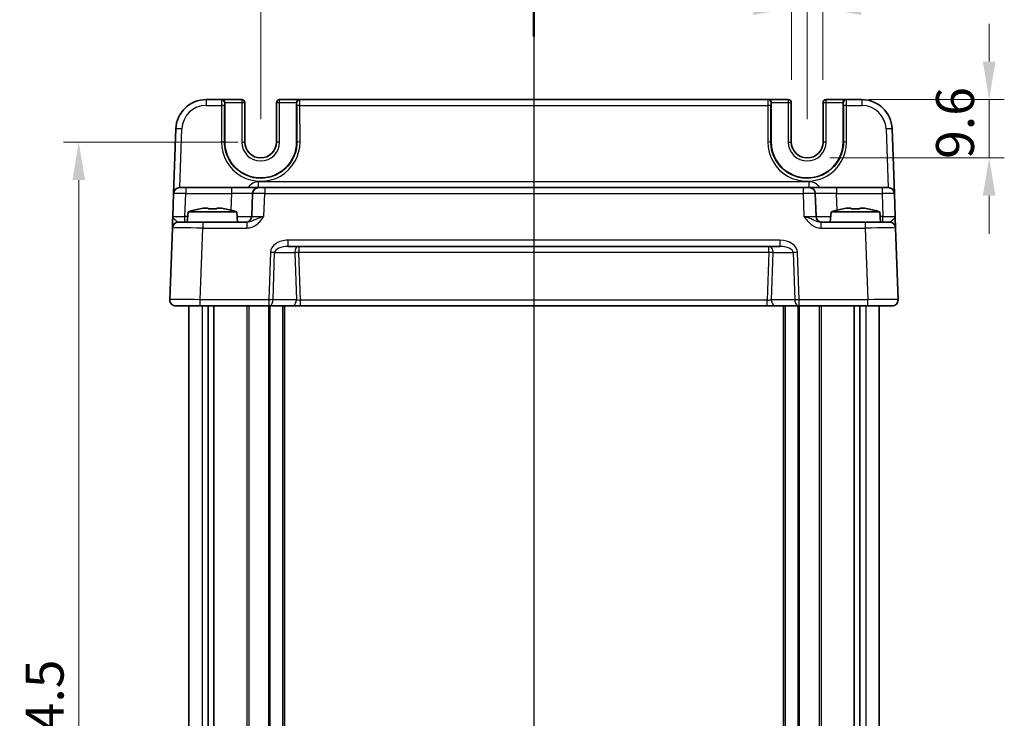
# Model space of a CAD drawing. Units: millimetres. Extents: x 29 to 3774, y 16 to 718.
# Drawn here: x 1155 to 1317, y 487 to 602 of the extents above; entities that cross this region are included whole.
import ezdxf

# ---------------------------------------------------------------- set-up
doc = ezdxf.new("R2010")
doc.units = ezdxf.units.MM
doc.header["$LTSCALE"] = 2
doc.linetypes.add('AM_ISO08W050', pattern=[18, 12, -1.5, 3, -1.5])
doc.layers.get('Defpoints').update_dxf_attribs({"lineweight": 25})
for name, color, linetype, lineweight in [('AM_7', 4, 'AM_ISO08W050', 25), ('Dimension (ISO)', 7, 'Continuous', 18), ('Dimension (ISO) @ 1', 7, 'Continuous', 18), ('Section Line (ISO)', 7, 'Continuous', 25), ('Visible (ISO)', 7, 'Continuous', 35), ('Visible Narrow (ISO)', 7, 'Continuous', 25)]:
    doc.layers.add(name, color=color, linetype=linetype, lineweight=lineweight)
doc.styles.add('Note Text (TK)', font='txt')
doc.dimstyles.new('Default - Method 1b (TK)', dxfattribs={"dimscale": 2, "dimtxt": 2.5, "dimasz": 2.5, "dimexe": 1, "dimexo": 1.5, "dimgap": 1, "dimtad": 1, "dimtoh": 1, "dimrnd": 1e-08, "dimdsep": 46, "dimtxsty": 'Note Text (TK)', "dimcen": 0.09, "dimdle": 5, "dimclrd": 100, "dimclre": 100, "dimclrt": 7, "dimadec": 1, "dimazin": 1, "dimtfac": 1, "dimtmove": 0, "dimatfit": 3, "dimfxl": 1, "dimtolj": 1, "dimlwd": -1, "dimlwe": -1, "dimarcsym": 0})

# ---------------------------------------------------------------- blocks, each defined once
blk = doc.blocks.new('2dTransSection1')
at = {"layer": 'Section Line (ISO)', "linetype": 'Continuous'}
blk.add_line((181.998, 243.55), (181.998, 148.656), dxfattribs=at)
at = {"layer": 'Section Line (ISO)', "linetype": 'Continuous', "lineweight": 50}
blk.add_line((181.998, 243.55), (181.998, 239.85), dxfattribs=at)
blk = doc.blocks.new('*D17')
at = {"layer": 'Defpoints', "color": 0}
for p in [(1287.35, 603.95), (1282.15, 588.45), (1287.35, 588.45)]:
    blk.add_point(p, dxfattribs=at)
at = {"layer": 'Dimension (ISO)', "color": 100}
for p, q in [((1282.15, 592.2), (1282.15, 606.45)), ((1287.35, 592.2), (1287.35, 606.45)), ((1275.9, 603.95), (1269.65, 603.95)), ((1282.15, 603.95), (1287.35, 603.95)), ((1293.6, 603.95), (1299.85, 603.95))]:
    blk.add_line(p, q, dxfattribs=at)
for points in [[(1275.9, 604.99), (1275.9, 602.91), (1282.15, 603.95)], [(1293.6, 604.99), (1293.6, 602.91), (1287.35, 603.95)]]:
    blk.add_solid(points, dxfattribs=at)
at = {"layer": 'Dimension (ISO)', "color": 7, "insert": (1279.74, 609.58), "char_height": 6.25, "attachment_point": 4, "style": 'Note Text (TK)'}
blk.add_mtext('\\A1;5.2', dxfattribs=at)
blk = doc.blocks.new('*D18')
at = {"layer": 'Defpoints', "color": 0}
for p in [(1291.15, 588.95), (1284.75, 579.35), (1314.71, 579.35)]:
    blk.add_point(p, dxfattribs=at)
at = {"layer": 'Dimension (ISO)', "color": 100}
for p, q in [((1314.71, 595.2), (1314.71, 601.45)), ((1294.9, 588.95), (1317.21, 588.95)), ((1314.71, 588.95), (1314.71, 579.35)), ((1288.5, 579.35), (1317.21, 579.35)), ((1314.71, 573.1), (1314.71, 566.85))]:
    blk.add_line(p, q, dxfattribs=at)
for points in [[(1313.67, 595.2), (1315.75, 595.2), (1314.71, 588.95)], [(1313.67, 573.1), (1315.75, 573.1), (1314.71, 579.35)]]:
    blk.add_solid(points, dxfattribs=at)
at = {"layer": 'Dimension (ISO)', "color": 7, "insert": (1309.09, 579.18), "char_height": 6.25, "attachment_point": 4, "rotation": 90, "style": 'Note Text (TK)'}
blk.add_mtext('\\A1;9.6', dxfattribs=at)
blk = doc.blocks.new('*D19')
at = {"layer": 'Defpoints', "color": 0}
for p in [(1194.75, 618.95), (1194.75, 581.95), (1284.75, 581.95)]:
    blk.add_point(p, dxfattribs=at)
at = {"layer": 'Dimension (ISO)', "color": 100}
for p, q in [((1194.75, 585.7), (1194.75, 621.45)), ((1284.75, 585.7), (1284.75, 621.45)), ((1278.5, 618.95), (1201, 618.95))]:
    blk.add_line(p, q, dxfattribs=at)
for points in [[(1201, 619.99), (1201, 617.91), (1194.75, 618.95)], [(1278.5, 619.99), (1278.5, 617.91), (1284.75, 618.95)]]:
    blk.add_solid(points, dxfattribs=at)
at = {"layer": 'Dimension (ISO)', "color": 7, "insert": (1235.61, 624.58), "char_height": 6.25, "attachment_point": 4, "style": 'Note Text (TK)'}
blk.add_mtext('\\A1;90', dxfattribs=at)
blk = doc.blocks.new('*D20')
at = {"layer": 'Defpoints', "color": 0}
for p in [(1194.75, 581.95), (1164.78, 387.46), (1194.75, 387.46)]:
    blk.add_point(p, dxfattribs=at)
at = {"layer": 'Dimension (ISO)', "color": 100}
for p, q in [((1191, 581.95), (1162.28, 581.95)), ((1164.78, 575.7), (1164.78, 393.71)), ((1191, 387.46), (1162.28, 387.46))]:
    blk.add_line(p, q, dxfattribs=at)
for points in [[(1163.74, 575.7), (1165.82, 575.7), (1164.78, 581.95)], [(1163.74, 393.71), (1165.82, 393.71), (1164.78, 387.46)]]:
    blk.add_solid(points, dxfattribs=at)
at = {"layer": 'Dimension (ISO)', "color": 7, "insert": (1159.16, 475.4), "char_height": 6.25, "attachment_point": 4, "rotation": 90, "style": 'Note Text (TK)'}
blk.add_mtext('\\A1;194.5', dxfattribs=at)

msp = doc.modelspace()

# ---------------------------------------------------------------- linework, layer by layer
at = {"layer": 'AM_7'}
msp.add_line((1239.7462, 591.9509), (1239.7462, 377.4509), dxfattribs=at)
at = {"layer": 'Visible (ISO)'}
for p, q in [((1188.2897, 588.9509), (1185.7619, 588.9509)), ((1188.2897, 588.9509), (1188.3429, 588.9509)), ((1191.6329, 588.9509), (1188.3429, 588.9509)), ((1201.1494, 588.9509), (1197.8594, 588.9509)), ((1201.1494, 588.9509), (1201.2026, 588.9509)), ((1278.2897, 588.9509), (1201.2026, 588.9509)), ((1278.2897, 588.9509), (1278.3429, 588.9509)), ((1281.6329, 588.9509), (1278.3429, 588.9509)), ((1291.1494, 588.9509), (1287.8594, 588.9509)), ((1291.1494, 588.9509), (1291.2026, 588.9509)), ((1293.7304, 588.9509), (1291.2026, 588.9509)), ((1188.83, 581.9509), (1188.83, 588.4509)), ((1192.1329, 581.9509), (1192.1329, 588.4509)), ((1197.3594, 588.4509), (1197.3594, 581.9509)), ((1200.6624, 588.4509), (1200.6624, 581.9509)), ((1278.83, 581.9509), (1278.83, 588.4509)), ((1282.1329, 581.9509), (1282.1329, 588.4509)), ((1287.3594, 588.4509), (1287.3594, 581.9509)), ((1290.6624, 588.4509), (1290.6624, 581.9509)), ((1180.765, 584.1254), (1180.3934, 573.4858)), ((1299.0989, 573.4858), (1298.7274, 584.1254)), ((1181.3928, 574.4509), (1182.3922, 574.4509)), ((1189.9136, 574.4509), (1182.3922, 574.4509)), ((1194.4109, 574.4509), (1189.9136, 574.4509)), ((1194.4109, 574.4509), (1195.4103, 574.4509)), ((1284.082, 574.4509), (1195.4103, 574.4509)), ((1284.082, 574.4509), (1285.0814, 574.4509)), ((1289.5787, 574.4509), (1285.0814, 574.4509)), ((1297.1001, 574.4509), (1289.5787, 574.4509)), ((1297.1001, 574.4509), (1298.0995, 574.4509)), ((1180.3934, 573.4858), (1180.2618, 569.716)), ((1193.4115, 573.4858), (1193.2799, 569.716)), ((1286.2125, 569.716), (1286.0808, 573.4858)), ((1299.2305, 569.716), (1299.0989, 573.4858)), ((1185.4044, 571.0595), (1186.0795, 571.0595)), ((1187.5128, 571.0595), (1188.1879, 571.0595)), ((1291.3044, 571.0595), (1291.9795, 571.0595)), ((1293.4128, 571.0595), (1294.0879, 571.0595)), ((1182.7949, 570.4509), (1182.6462, 568.7509)), ((1190.7974, 570.4509), (1182.7949, 570.4509)), ((1190.7974, 570.4509), (1190.9462, 568.7509)), ((1288.6949, 570.4509), (1288.5462, 568.7509)), ((1296.6974, 570.4509), (1288.6949, 570.4509)), ((1296.6974, 570.4509), (1296.8462, 568.7509)), ((1180.1944, 567.7858), (1179.7823, 555.9858)), ((1181.1938, 568.7509), (1185.1913, 568.7509)), ((1192.4765, 568.7509), (1185.1913, 568.7509)), ((1294.301, 568.7509), (1287.0158, 568.7509)), ((1294.301, 568.7509), (1298.2986, 568.7509)), ((1299.71, 555.9858), (1299.298, 567.7858)), ((1199.2381, 564.7509), (1280.2542, 564.7509)), ((1184.7792, 554.9509), (1180.7817, 554.9509)), ((1182.8962, 554.9509), (1182.8962, 414.4509)), ((1184.7792, 554.9509), (1196.0675, 554.9509)), ((1186.0871, 554.9509), (1186.0871, 414.4509)), ((1187.0051, 554.9509), (1187.0051, 414.4509)), ((1196.0675, 554.9509), (1199.9106, 554.9509)), ((1198.6462, 554.9509), (1198.6462, 414.4509)), ((1199.9106, 554.9509), (1201.3273, 554.9509)), ((1201.3273, 554.9509), (1278.165, 554.9509)), ((1278.165, 554.9509), (1279.5817, 554.9509)), ((1279.5817, 554.9509), (1283.4248, 554.9509)), ((1280.8462, 554.9509), (1280.8462, 414.4509)), ((1283.4248, 554.9509), (1294.7131, 554.9509)), ((1292.4872, 554.9509), (1292.4872, 414.4509)), ((1293.4052, 554.9509), (1293.4052, 414.4509)), ((1298.7106, 554.9509), (1294.7131, 554.9509)), ((1296.5962, 554.9509), (1296.5962, 414.4509))]:
    msp.add_line(p, q, dxfattribs=at)
for centre, radius, start, end in [((1185.7619, 583.9509), 5, 90, 178), ((1191.6329, 588.4509), 0.5, 0, 90), ((1197.8594, 588.4509), 0.5, 90, 180), ((1281.6329, 588.4509), 0.5, 0, 90), ((1287.8594, 588.4509), 0.5, 90, 180), ((1293.7304, 583.9509), 5, 2, 90), ((1194.7462, 581.9509), 5.9162, 180, 0), ((1194.7462, 581.9509), 2.6133, 180, 0), ((1284.7462, 581.9509), 5.9162, 180, 0), ((1284.7462, 581.9509), 2.6133, 180, 0), ((1181.3928, 573.4509), 1, 90, 178), ((1194.4109, 573.4509), 1, 90, 178), ((1285.0814, 573.4509), 1, 2, 90), ((1298.0995, 573.4509), 1, 2, 90), ((1188.0254, 554.6965), 16.6, 101.292643, 108.36625), ((1185.5669, 554.6965), 16.6, 71.63375, 78.707357), ((1293.9254, 554.6965), 16.6, 101.292643, 108.36625), ((1291.4669, 554.6965), 16.6, 71.63375, 78.707357), ((1192.2805, 569.7509), 1, 270, 358), ((1287.2118, 569.7509), 1, 182, 270), ((1181.1938, 567.7509), 1, 90, 178), ((1298.2986, 567.7509), 1, 2, 90), ((1180.7817, 555.9509), 1, 178, 270), ((1298.7106, 555.9509), 1, 270, 2)]:
    msp.add_arc(centre, radius, start, end, dxfattribs=at)
for centre, major_axis, start_param, end_param in [((1188.3429, 588.4509), (0, 0.5), 4.71238898, 6.28318531), ((1201.1494, 588.4509), (0, -0.5), 3.14159265, 4.71238898), ((1278.3429, 588.4509), (0, 0.5), 4.71238898, 6.28318531), ((1291.1494, 588.4509), (0, -0.5), 3.14159265, 4.71238898)]:
    msp.add_ellipse(centre, major_axis=major_axis, ratio=0.97415687, start_param=start_param, end_param=end_param, dxfattribs=at)
for points in [[(1184.7855, 570.9521), (1184.7782, 570.9678), (1184.7748, 570.9751), (1184.7748, 570.9751)], [(1188.8175, 570.9751), (1188.8175, 570.9751), (1188.8141, 570.9678), (1188.8068, 570.9521)], [(1290.6855, 570.9521), (1290.6782, 570.9678), (1290.6748, 570.9751), (1290.6748, 570.9751)], [(1294.7175, 570.9751), (1294.7175, 570.9751), (1294.7141, 570.9678), (1294.7068, 570.9521)]]:
    msp.add_open_spline(points, degree=3, dxfattribs=at)
for points, knots in [([(1185.4044, 571.0595), (1185.3534, 571.0518), (1185.3023, 571.0437), (1185.0964, 571.0102), (1184.9411, 570.9824), (1184.7855, 570.9521)], [4.8174915459, 4.8174915459, 4.8174915459, 4.8174915459, 4.8321692807, 4.8321692807, 4.8765667973, 4.8765667973, 4.8765667973, 4.8765667973]), ([(1186.0795, 570.9521), (1186.0795, 570.9824), (1186.0795, 571.0102), (1186.0795, 571.0437), (1186.0795, 571.0518), (1186.0795, 571.0595)], [4.4863158772, 4.4863158772, 4.4863158772, 4.4863158772, 4.5307133937, 4.5307133937, 4.5453911286, 4.5453911286, 4.5453911286, 4.5453911286]), ([(1187.5128, 570.9521), (1187.266, 570.9678), (1187.0225, 570.9751), (1186.5698, 570.9751), (1186.3263, 570.9678), (1186.0795, 570.9521)], [4.331071921, 4.331071921, 4.331071921, 4.331071921, 4.398975087, 4.398975087, 4.466878254, 4.466878254, 4.466878254, 4.466878254]), ([(1187.5128, 571.0595), (1187.5128, 571.0518), (1187.5128, 571.0437), (1187.5128, 571.0102), (1187.5128, 570.9824), (1187.5128, 570.9521)], [4.8174915459, 4.8174915459, 4.8174915459, 4.8174915459, 4.8321692807, 4.8321692807, 4.8765667973, 4.8765667973, 4.8765667973, 4.8765667973]), ([(1188.8068, 570.9521), (1188.6512, 570.9824), (1188.4959, 571.0102), (1188.29, 571.0437), (1188.2389, 571.0518), (1188.1879, 571.0595)], [4.4863158772, 4.4863158772, 4.4863158772, 4.4863158772, 4.5307133937, 4.5307133937, 4.5453911286, 4.5453911286, 4.5453911286, 4.5453911286]), ([(1291.3044, 571.0595), (1291.2534, 571.0518), (1291.2023, 571.0437), (1290.9964, 571.0102), (1290.8411, 570.9824), (1290.6855, 570.9521)], [4.8174915459, 4.8174915459, 4.8174915459, 4.8174915459, 4.8321692807, 4.8321692807, 4.8765667973, 4.8765667973, 4.8765667973, 4.8765667973]), ([(1291.9795, 570.9521), (1291.9795, 570.9824), (1291.9795, 571.0102), (1291.9795, 571.0437), (1291.9795, 571.0518), (1291.9795, 571.0595)], [4.4863158772, 4.4863158772, 4.4863158772, 4.4863158772, 4.5307133937, 4.5307133937, 4.5453911286, 4.5453911286, 4.5453911286, 4.5453911286]), ([(1293.4128, 570.9521), (1293.166, 570.9678), (1292.9225, 570.9751), (1292.4698, 570.9751), (1292.2263, 570.9678), (1291.9795, 570.9521)], [4.331071921, 4.331071921, 4.331071921, 4.331071921, 4.398975087, 4.398975087, 4.466878254, 4.466878254, 4.466878254, 4.466878254]), ([(1293.4128, 571.0595), (1293.4128, 571.0518), (1293.4128, 571.0437), (1293.4128, 571.0102), (1293.4128, 570.9824), (1293.4128, 570.9521)], [4.8174915459, 4.8174915459, 4.8174915459, 4.8174915459, 4.8321692807, 4.8321692807, 4.8765667973, 4.8765667973, 4.8765667973, 4.8765667973]), ([(1294.7068, 570.9521), (1294.5512, 570.9824), (1294.3959, 571.0102), (1294.19, 571.0437), (1294.1389, 571.0518), (1294.0879, 571.0595)], [4.4863158772, 4.4863158772, 4.4863158772, 4.4863158772, 4.5307133937, 4.5307133937, 4.5453911286, 4.5453911286, 4.5453911286, 4.5453911286]), ([(1180.2618, 569.716), (1180.2534, 569.4757), (1180.2449, 569.2341), (1180.2291, 568.7815), (1180.2218, 568.571), (1180.2154, 568.3893), (1180.2091, 568.2072), (1180.2037, 568.0537), (1180.1964, 567.8443), (1180.1944, 567.7858), (1180.1944, 567.7858)], [-0.00063885, -0.00063885, -0.00063885, -0.00063885, 0.08774941, 0.08774941, 0.17613767, 0.17613767, 0.17613767, 0.264781251, 0.264781251, 0.352914191, 0.352914191, 0.352914191, 0.352914191]), ([(1299.298, 567.7858), (1299.298, 567.7858), (1299.2975, 567.8), (1299.2949, 567.872), (1299.2922, 567.95), (1299.284, 568.1867), (1299.2779, 568.3609), (1299.2651, 568.7262), (1299.2586, 568.912), (1299.2449, 569.3042), (1299.2377, 569.5106), (1299.2305, 569.716)], [0, 0, 0, 0, 0.044070727, 0.044070727, 0.11458389, 0.11458389, 0.203074604, 0.203074604, 0.277997129, 0.277997129, 0.353553039, 0.353553039, 0.353553039, 0.353553039])]:
    msp.add_open_spline(points, degree=3, knots=knots, dxfattribs=at)
at = {"layer": 'Visible Narrow (ISO)'}
for p, q in [((1185.7619, 588.9509), (1185.7619, 587.9858)), ((1191.6329, 588.9509), (1191.6329, 588.4509)), ((1197.8594, 588.4509), (1197.8594, 588.9509)), ((1281.6329, 588.9509), (1281.6329, 588.4509)), ((1287.8594, 588.4509), (1287.8594, 588.9509)), ((1293.7304, 588.9509), (1293.7304, 587.9858)), ((1185.7619, 587.9858), (1188.2767, 587.9858)), ((1188.2767, 587.9858), (1188.2712, 581.9683)), ((1188.771, 581.9509), (1188.7765, 587.9683)), ((1188.7896, 588.4509), (1188.83, 588.4509)), ((1188.83, 588.4509), (1191.6329, 588.4509)), ((1191.6329, 588.4509), (1192.1329, 588.4509)), ((1191.6329, 588.4509), (1191.6329, 581.9509)), ((1197.3594, 588.4509), (1197.8594, 588.4509)), ((1197.8594, 581.9509), (1197.8594, 588.4509)), ((1197.8594, 588.4509), (1200.6624, 588.4509)), ((1200.6624, 588.4509), (1200.7027, 588.4509)), ((1200.7158, 587.9683), (1200.7213, 581.9509)), ((1201.2157, 587.9858), (1278.2767, 587.9858)), ((1201.2212, 581.9683), (1201.2157, 587.9858)), ((1278.2767, 587.9858), (1278.2712, 581.9683)), ((1278.771, 581.9509), (1278.7765, 587.9683)), ((1278.7896, 588.4509), (1278.83, 588.4509)), ((1278.83, 588.4509), (1281.6329, 588.4509)), ((1281.6329, 588.4509), (1282.1329, 588.4509)), ((1281.6329, 588.4509), (1281.6329, 581.9509)), ((1287.3594, 588.4509), (1287.8594, 588.4509)), ((1287.8594, 581.9509), (1287.8594, 588.4509)), ((1287.8594, 588.4509), (1290.6624, 588.4509)), ((1290.6624, 588.4509), (1290.7027, 588.4509)), ((1290.7158, 587.9683), (1290.7213, 581.9509)), ((1291.2157, 587.9858), (1293.7304, 587.9858)), ((1291.2212, 581.9683), (1291.2157, 587.9858)), ((1181.4265, 574.4509), (1181.7643, 584.1254)), ((1297.728, 584.1254), (1298.0658, 574.4509)), ((1188.771, 581.9509), (1188.83, 581.9509)), ((1191.6329, 581.9509), (1192.1329, 581.9509)), ((1197.8594, 581.9509), (1197.3594, 581.9509)), ((1200.7213, 581.9509), (1200.6624, 581.9509)), ((1278.771, 581.9509), (1278.83, 581.9509)), ((1281.6329, 581.9509), (1282.1329, 581.9509)), ((1287.8594, 581.9509), (1287.3594, 581.9509)), ((1290.7213, 581.9509), (1290.6624, 581.9509)), ((1182.3922, 574.4509), (1182.3922, 573.4858)), ((1189.9136, 574.4509), (1189.9136, 573.4858)), ((1194.4109, 574.4509), (1194.4109, 575.416)), ((1285.0814, 575.416), (1194.4109, 575.416)), ((1195.4103, 574.4509), (1195.4103, 573.4858)), ((1284.082, 574.4509), (1284.082, 573.4858)), ((1285.0814, 574.4509), (1285.0814, 575.416)), ((1289.5787, 574.4509), (1289.5787, 573.4858)), ((1297.1001, 574.4509), (1297.1001, 573.4858)), ((1182.2605, 569.716), (1182.3922, 573.4858)), ((1182.3922, 573.4858), (1189.9136, 573.4858)), ((1189.9136, 573.4858), (1189.8179, 570.7429)), ((1195.2786, 569.716), (1195.4103, 573.4858)), ((1195.4103, 573.4858), (1284.082, 573.4858)), ((1284.082, 573.4858), (1284.2137, 569.716)), ((1289.6745, 570.7429), (1289.5787, 573.4858)), ((1289.5787, 573.4858), (1297.1001, 573.4858)), ((1297.1001, 573.4858), (1297.2318, 569.716)), ((1182.7306, 569.716), (1182.2605, 569.716)), ((1182.2605, 568.7509), (1182.2605, 569.716)), ((1297.2318, 569.716), (1296.7617, 569.716)), ((1297.2318, 568.7509), (1297.2318, 569.716)), ((1184.7792, 555.9858), (1185.1913, 567.7858)), ((1185.1913, 568.7509), (1185.1913, 567.7858)), ((1185.1913, 567.7858), (1192.4765, 567.7858)), ((1192.4765, 568.7509), (1192.4765, 567.7858)), ((1287.0158, 568.7509), (1287.0158, 567.7858)), ((1287.0158, 567.7858), (1294.301, 567.7858)), ((1294.301, 568.7509), (1294.301, 567.7858)), ((1294.301, 567.7858), (1294.7131, 555.9858)), ((1280.2542, 565.7858), (1199.2381, 565.7858)), ((1199.2381, 565.7858), (1199.2381, 564.7509)), ((1201.0525, 564.7509), (1201.0525, 563.7858)), ((1278.4399, 563.7858), (1278.4399, 564.7509)), ((1280.2542, 565.7858), (1280.2542, 564.7509)), ((1196.3399, 563.7858), (1196.0675, 555.9858)), ((1196.7746, 555.9509), (1197.047, 563.7509)), ((1197.047, 563.7509), (1200.3454, 563.7509)), ((1200.3454, 563.7509), (1200.6177, 555.9509)), ((1201.0525, 563.7858), (1278.4399, 563.7858)), ((1201.3273, 555.916), (1201.0525, 563.7858)), ((1278.4399, 563.7858), (1278.165, 555.916)), ((1278.8746, 555.9509), (1279.147, 563.7509)), ((1279.147, 563.7509), (1282.4454, 563.7509)), ((1282.4454, 563.7509), (1282.7177, 555.9509)), ((1283.4248, 555.9858), (1283.1525, 563.7858)), ((1196.0675, 555.9858), (1184.7792, 555.9858)), ((1184.7792, 554.9509), (1184.7792, 555.9858)), ((1185.1147, 554.9509), (1185.1147, 414.4509)), ((1192.4392, 554.9509), (1192.4392, 414.4509)), ((1192.7927, 554.9509), (1192.7927, 414.4509)), ((1196.0584, 554.9509), (1196.0584, 414.4509)), ((1196.0675, 555.9858), (1196.0675, 554.9509)), ((1196.2705, 554.9509), (1196.2705, 414.4509)), ((1200.6177, 555.9509), (1196.7746, 555.9509)), ((1198.3462, 554.9509), (1198.3462, 414.4509)), ((1201.3273, 554.9509), (1201.3273, 555.916)), ((1278.165, 555.916), (1201.3273, 555.916)), ((1278.165, 554.9509), (1278.165, 555.916)), ((1282.7177, 555.9509), (1278.8746, 555.9509)), ((1281.1462, 554.9509), (1281.1462, 414.4509)), ((1283.2218, 554.9509), (1283.2218, 414.4509)), ((1283.4248, 554.9509), (1283.4248, 555.9858)), ((1294.7131, 555.9858), (1283.4248, 555.9858)), ((1283.4339, 554.9509), (1283.4339, 414.4509)), ((1286.6996, 554.9509), (1286.6996, 414.4509)), ((1287.0532, 554.9509), (1287.0532, 414.4509)), ((1294.3776, 554.9509), (1294.3776, 414.4509)), ((1294.7131, 554.9509), (1294.7131, 555.9858))]:
    msp.add_line(p, q, dxfattribs=at)
for centre, radius, start, end in [((1185.7619, 583.9858), 4, 90, 178), ((1293.7304, 583.9858), 4, 2, 90), ((1194.7462, 581.9509), 3.1133, 180, 0), ((1284.7462, 581.9509), 3.1133, 180, 0), ((1194.4109, 573.416), 2, 90, 148.838659), ((1285.0814, 573.416), 2, 31.161341, 90)]:
    msp.add_arc(centre, radius, start, end, dxfattribs=at)
for centre, major_axis, ratio, start_param, end_param in [((1188.2897, 587.9509), (0, -1), 0.01309296, 3.14159265, 4.6774824), ((1188.2897, 588.4509), (0, 0.5), 0.99965732, 4.71238898, 6.28318531), ((1201.2026, 588.4509), (0, 0.5), 0.99965732, 0, 1.57079633), ((1201.2026, 587.9509), (0, 1), 0.01309296, 4.74729557, 6.28318531), ((1278.2897, 587.9509), (0, -1), 0.01309296, 3.14159265, 4.6774824), ((1278.2897, 588.4509), (0, 0.5), 0.99965732, 4.71238898, 6.28318531), ((1291.2026, 588.4509), (0, 0.5), 0.99965732, 0, 1.57079633), ((1291.2026, 587.9509), (0, 1), 0.01309296, 4.74729557, 6.28318531), ((1188.2767, 587.9683), (0.5, -0.0005), 0.03489948, 0.0261959, 1.57082824), ((1188.7896, 587.9509), (0, 0.5), 0.02618592, 0, 1.53588974), ((1200.7027, 587.9509), (0, -0.5), 0.02618592, 1.60570291, 3.14159265), ((1201.2157, 587.9683), (-0.5, -0.0005), 0.03489948, 4.71235707, 6.25698941), ((1278.2767, 587.9683), (0.5, -0.0005), 0.03489948, 0.0261959, 1.57082824), ((1278.7896, 587.9509), (0, 0.5), 0.02618592, 0, 1.53588974), ((1290.7027, 587.9509), (0, -0.5), 0.02618592, 1.60570291, 3.14159265), ((1291.2157, 587.9683), (-0.5, -0.0005), 0.03489948, 4.71235707, 6.25698941), ((1181.7643, 584.0905), (-0.9994, 0.0349), 0.03487826, 4.71360696, 6.28318531), ((1297.728, 584.0905), (0.9994, 0.0349), 0.03487826, 0, 1.56957835), ((1194.7462, 581.9624), (0, -6.475), 0.99999958, 4.71147455, 7.85489607), ((1188.2712, 581.9509), (0.5, -0.0005), 0.03489948, 0.0261959, 1.57082824), ((1201.2212, 581.9509), (-0.5, -0.0005), 0.03489948, 4.71235707, 6.25698941), ((1284.7462, 581.9624), (0, -6.475), 0.99999958, 4.71147455, 7.85489607), ((1278.2712, 581.9509), (0.5, -0.0005), 0.03489948, 0.0261959, 1.57082824), ((1291.2212, 581.9509), (-0.5, -0.0005), 0.03489948, 4.71235707, 6.25698941), ((1182.3934, 573.4509), (2, -0.0349), 0.01743381, 1.57170981, 3.14128816), ((1189.9081, 573.4509), (3.5034, 0.0349), 0.00994517, 6.28273874, 7.8523171), ((1195.4115, 573.4509), (2, -0.0349), 0.01743381, 1.57170981, 3.14128816), ((1284.0808, 573.4509), (2, 0.0349), 0.01743381, 0.00030449, 1.56988285), ((1289.5842, 573.4509), (3.5034, -0.0349), 0.00994517, 1.57246087, 3.14203922), ((1297.0989, 573.4509), (2, 0.0349), 0.01743381, 0.00030449, 1.56988285), ((1182.2642, 569.7509), (-2.0024, -0.0349), 0.0173914, 6.28227405, 7.8518524), ((1189.7789, 569.7509), (-3.5009, 0.0349), 0.00995902, 1.88557368, 3.14134422), ((1195.2823, 569.7509), (-2.0024, -0.0349), 0.0173914, 6.28227405, 7.8518524), ((1284.21, 569.7509), (-2.0024, 0.0349), 0.0173914, 1.57292556, 3.14250391), ((1289.7134, 569.7509), (-3.5009, -0.0349), 0.00995902, 0.00024844, 1.25601898), ((1297.2281, 569.7509), (-2.0024, 0.0349), 0.0173914, 1.57292556, 3.14250391), ((1185.1962, 567.7509), (5.0018, -0.0349), 0.00697021, 1.57181957, 3.14139792), ((1294.2961, 567.7509), (5.0018, 0.0349), 0.00697021, 0.00019473, 1.56977309), ((1199.1683, 563.7858), (-2.8284, -0.0985), 0.70624659, 4.6631035, 6.23389983), ((1199.1683, 563.7509), (-2.1224, -0.0423), 0.47074871, 4.67010066, 6.24089699), ((1201.0525, 563.7509), (0, 1), 0.70710678, 0, 1.57079633), ((1278.4399, 563.7509), (0, 1), 0.70710678, 4.71238898, 6.28318531), ((1280.324, 563.7858), (2.8284, -0.0985), 0.70624659, 0.04928548, 1.6200818), ((1280.324, 563.7509), (2.1224, -0.0423), 0.47074871, 0.04228832, 1.61308465), ((1196.3399, 563.7509), (-0.9994, 0.0349), 0.03487826, 3.9275998, 4.71360696), ((1201.0525, 563.7509), (-0.9994, -0.0349), 0.03487826, 4.71117101, 5.49717816), ((1278.4399, 563.7509), (-0.9994, 0.0349), 0.03487826, 3.9275998, 4.71360696), ((1283.1525, 563.7509), (0.9994, 0.0349), 0.03487826, 1.56957835, 2.3555855), ((1184.7841, 555.9509), (-5.0018, 0.0349), 0.00697021, 4.71341222, 6.28299057), ((1196.0675, 555.9509), (-0.9994, 0.0349), 0.03487826, 3.9275998, 4.71360696), ((1196.0675, 555.9509), (0, -1), 0.70710678, 0, 1.57079633), ((1199.9106, 555.9509), (0, -1), 0.70710678, 0, 1.57079633), ((1201.3248, 555.9509), (-1.0018, 0.035), 0.03470875, 0.7884342, 1.57444135), ((1278.1675, 555.9509), (-1.0018, -0.035), 0.03470875, 1.56715131, 2.35315846), ((1279.5817, 555.9509), (0, -1), 0.70710678, 4.71238898, 6.28318531), ((1283.4248, 555.9509), (-0.9994, -0.0349), 0.03487826, 4.71117101, 5.49717816), ((1283.4248, 555.9509), (0, -1), 0.70710678, 4.71238898, 6.28318531), ((1294.7082, 555.9509), (-5.0018, -0.0349), 0.00697021, 3.14178738, 4.71136574)]:
    msp.add_ellipse(centre, major_axis=major_axis, ratio=ratio, start_param=start_param, end_param=end_param, dxfattribs=at)
for points, knots in [([(1200.7213, 581.9509), (1200.7219, 581.353), (1200.6321, 580.7551), (1200.1739, 579.2696), (1199.6685, 578.4253), (1198.287, 577.0273), (1197.3932, 576.4939), (1195.37, 575.9016), (1194.2292, 575.8915), (1191.9482, 576.5158), (1190.8404, 577.2493), (1189.2827, 579.2225), (1188.8279, 580.4499), (1188.7726, 581.7817), (1188.7709, 581.8663), (1188.771, 581.9509)], [-1.57171076, -1.57171076, -1.57171076, -1.57171076, -1.27152777, -1.27152777, -0.79123499, -0.79123499, -0.28478496, -0.28478496, 0.26710873, 0.26710873, 0.90248018, 0.90248018, 1.52923492, 1.52923492, 1.57171076, 1.57171076, 1.57171076, 1.57171076]), ([(1290.7213, 581.9509), (1290.7219, 581.353), (1290.6321, 580.7551), (1290.1739, 579.2696), (1289.6685, 578.4253), (1288.287, 577.0273), (1287.3932, 576.4939), (1285.37, 575.9016), (1284.2292, 575.8915), (1281.9482, 576.5158), (1280.8404, 577.2493), (1279.2827, 579.2225), (1278.8279, 580.4499), (1278.7726, 581.7817), (1278.7709, 581.8663), (1278.771, 581.9509)], [-1.57171076, -1.57171076, -1.57171076, -1.57171076, -1.27152777, -1.27152777, -0.79123499, -0.79123499, -0.28478496, -0.28478496, 0.26710873, 0.26710873, 0.90248018, 0.90248018, 1.52923492, 1.52923492, 1.57171076, 1.57171076, 1.57171076, 1.57171076]), ([(1181.1938, 568.7509), (1181.1449, 568.7509), (1181.0844, 568.7802), (1180.9342, 568.8849), (1180.8413, 568.9616), (1180.737, 569.0527), (1180.6331, 569.1435), (1180.5157, 569.2488), (1180.3243, 569.475), (1180.2576, 569.5959), (1180.2618, 569.716)], [-0.352914191, -0.352914191, -0.352914191, -0.352914191, -0.264781251, -0.264781251, -0.17613767, -0.17613767, -0.17613767, -0.08774941, -0.08774941, 0.00063885, 0.00063885, 0.00063885, 0.00063885]), ([(1192.4765, 567.7858), (1192.6234, 567.7858), (1192.7714, 567.8), (1193.1497, 567.872), (1193.374, 567.95), (1193.8507, 568.1867), (1194.0944, 568.3609), (1194.4978, 568.7262), (1194.6667, 568.912), (1194.9844, 569.3042), (1195.1331, 569.5106), (1195.2786, 569.716)], [0, 0, 0, 0, 0.044070727, 0.044070727, 0.11458389, 0.11458389, 0.203074604, 0.203074604, 0.277997129, 0.277997129, 0.353553037, 0.353553037, 0.353553037, 0.353553037]), ([(1195.2786, 569.716), (1194.988, 569.6133), (1194.6985, 569.5101), (1194.1901, 569.314), (1193.9698, 569.2211), (1193.5459, 569.0384), (1193.3473, 568.9513), (1193.0113, 568.833), (1192.87, 568.794), (1192.6444, 568.758), (1192.5593, 568.7509), (1192.4765, 568.7509)], [-0.353553037, -0.353553037, -0.353553037, -0.353553037, -0.277997129, -0.277997129, -0.203074604, -0.203074604, -0.11458389, -0.11458389, -0.044070727, -0.044070727, 0, 0, 0, 0]), ([(1284.2137, 569.716), (1284.384, 569.4757), (1284.5586, 569.2341), (1284.9408, 568.7815), (1285.1481, 568.571), (1285.3803, 568.3893), (1285.6132, 568.2072), (1285.8735, 568.0537), (1286.4243, 567.8443), (1286.722, 567.7858), (1287.0158, 567.7858)], [-0.000638842, -0.000638842, -0.000638842, -0.000638842, 0.087749416, 0.087749416, 0.176137675, 0.176137675, 0.176137675, 0.264781251, 0.264781251, 0.352914191, 0.352914191, 0.352914191, 0.352914191]), ([(1287.0158, 568.7509), (1286.8503, 568.7509), (1286.6757, 568.7802), (1286.3161, 568.8849), (1286.1262, 568.9616), (1285.9134, 569.0527), (1285.7013, 569.1435), (1285.4626, 569.2488), (1284.8904, 569.475), (1284.5537, 569.5959), (1284.2137, 569.716)], [-0.352914191, -0.352914191, -0.352914191, -0.352914191, -0.264781251, -0.264781251, -0.176137675, -0.176137675, -0.176137675, -0.087749416, -0.087749416, 0.000638842, 0.000638842, 0.000638842, 0.000638842]), ([(1299.2305, 569.716), (1299.2341, 569.6133), (1299.1867, 569.5101), (1299.0383, 569.314), (1298.9419, 569.2211), (1298.7419, 569.0384), (1298.6392, 568.9513), (1298.4869, 568.833), (1298.4298, 568.794), (1298.3502, 568.758), (1298.323, 568.7509), (1298.2986, 568.7509)], [-0.353553039, -0.353553039, -0.353553039, -0.353553039, -0.277997129, -0.277997129, -0.203074604, -0.203074604, -0.11458389, -0.11458389, -0.044070727, -0.044070727, 0, 0, 0, 0])]:
    msp.add_open_spline(points, degree=3, knots=knots, dxfattribs=at)

# ---------------------------------------------------------------- block references
at = {"layer": 'Section Line (ISO)', "xscale": 2.5, "yscale": 2.5, "zscale": 2.5}
msp.add_blockref('2dTransSection1', (784.75, -0.2908), dxfattribs=at)

# ---------------------------------------------------------------- dimensions: what is measured, and where the dimension line sits
at = {"layer": 'Dimension (ISO) @ 1', "color": 100}
for base, p1, p2, angle, override, picture, middle in [((1194.7462, 618.9509), (1284.7462, 581.9509), (1194.7462, 581.9509), 180, {"dimscale": 1, "dimtxt": 6.25, "dimasz": 6.25, "dimexe": 2.5, "dimexo": 3.75, "dimgap": 2.5, "dimtoh": 0, "dimcen": 0.225, "dimtix": 0, "dimtofl": 0, "dimtmove": 0, "dimatfit": 1}, '*D19', (1239.7462, 618.9509)), ((1314.71, 579.3509), (1291.1494, 588.9509), (1284.7462, 579.3509), 90, {"dimscale": 1, "dimtxt": 6.25, "dimasz": 6.25, "dimexe": 2.5, "dimexo": 3.75, "dimgap": 2.5, "dimtoh": 0, "dimcen": 0.225, "dimtix": 0, "dimtofl": 1, "dimtmove": 0, "dimatfit": 1}, '*D18', (1314.71, 584.1509)), ((1164.7823, 387.4555), (1194.7462, 581.9509), (1194.7462, 387.4555), 90, {"dimscale": 1, "dimtxt": 6.25, "dimasz": 6.25, "dimexe": 2.5, "dimexo": 3.75, "dimgap": 2.5, "dimtoh": 0, "dimcen": 0.225, "dimtix": 0, "dimtofl": 0, "dimtmove": 0, "dimatfit": 1}, '*D20', (1164.7823, 484.7032))]:
    dim = msp.add_linear_dim(base=base, p1=p1, p2=p2, angle=angle, dimstyle='Default - Method 1b (TK)', override=override, dxfattribs=at)
    dim.commit()
    dim.dimension.update_dxf_attribs({"geometry": picture, "text_midpoint": middle, "dimtype": 128})
dim = msp.add_linear_dim(base=(1287.3462, 603.9509), p1=(1282.1462, 588.4509), p2=(1287.3462, 588.4509), dimstyle='Default - Method 1b (TK)', override={"dimscale": 1, "dimtxt": 6.25, "dimasz": 6.25, "dimexe": 2.5, "dimexo": 3.75, "dimgap": 2.5, "dimtoh": 0, "dimcen": 0.225, "dimtix": 0, "dimtofl": 1, "dimtmove": 0, "dimatfit": 1}, dxfattribs=at)
dim.commit()
dim.dimension.update_dxf_attribs({"geometry": '*D17', "text_midpoint": (1284.7462, 603.9509), "dimtype": 128})

doc.saveas('drawing.dxf')
